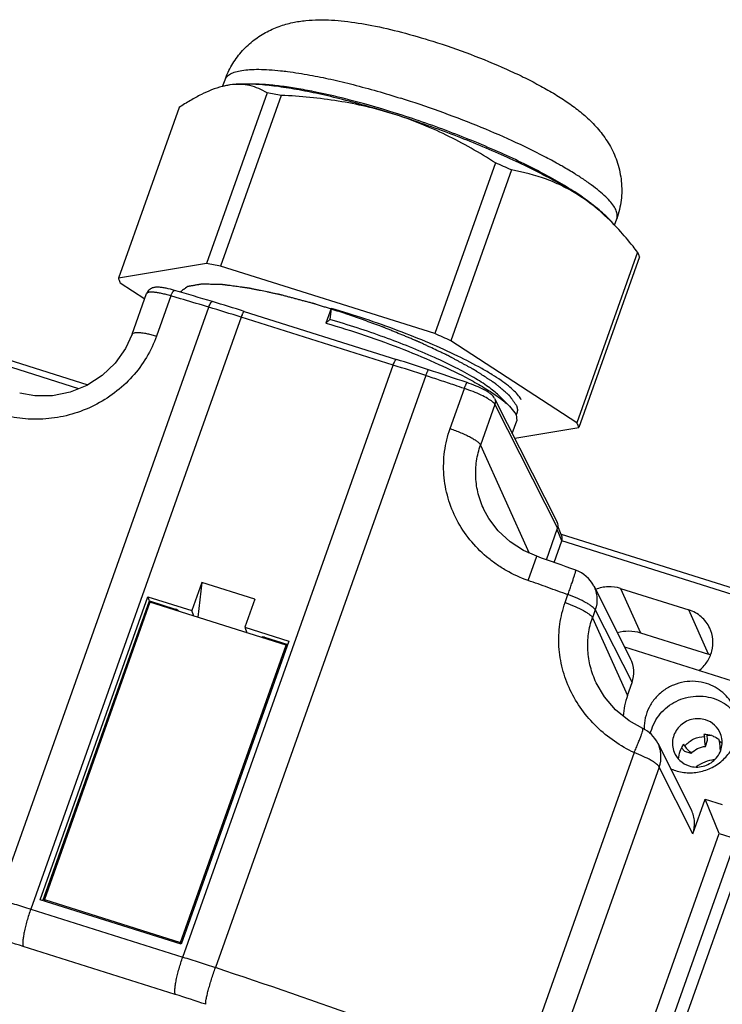
# Model space of a CAD drawing. Units: millimetres. Extents: x 2612 to 3674, y 1635 to 3023.
# Drawn here: x 3177 to 3221, y 2813 to 2874 of the extents above; entities that cross this region are included whole.
import ezdxf

# ---------------------------------------------------------------- set-up
doc = ezdxf.new("R2010")
doc.units = ezdxf.units.MM

msp = doc.modelspace()

# ---------------------------------------------------------------- linework, layer by layer
for p, q in [((3190.026, 2869.7971), (3190.1777, 2870.224)), ((3190.4701, 2869.8995), (3190.3867, 2869.8867)), ((3190.4715, 2869.8999), (3190.4567, 2869.8977)), ((3190.4804, 2869.9012), (3190.4701, 2869.8997)), ((3192.7853, 2869.4091), (3189.019, 2858.8056)), ((3193.6711, 2869.2539), (3189.9049, 2858.6504)), ((3187.3257, 2868.4994), (3183.5594, 2857.8959)), ((3200.7277, 2868.0635), (3200.6452, 2868.0896)), ((3200.7591, 2868.1513), (3200.6697, 2868.1795)), ((3206.9568, 2865.0603), (3203.1905, 2854.4568)), ((3207.9545, 2864.621), (3204.1882, 2854.0175)), ((3214.0572, 2861.5224), (3214.1956, 2861.3719)), ((3214.3522, 2861.2017), (3214.4896, 2861.5886)), ((3215.7806, 2859.5177), (3212.0143, 2848.9142)), ((3189.019, 2858.8056), (3183.5594, 2857.8959)), ((3215.8924, 2859.2335), (3212.1262, 2848.63)), ((3203.1905, 2854.4568), (3189.9049, 2858.6504)), ((3183.6713, 2857.6117), (3185.1972, 2856.6167)), ((3184.4205, 2854.4301), (3185.3135, 2856.9443)), ((3186.8169, 2856.8013), (3185.9309, 2854.307)), ((3187.4178, 2856.6225), (3186.8162, 2856.7994)), ((3187.599, 2856.5692), (3187.4178, 2856.6225)), ((3176.1101, 2819.3391), (3189.1674, 2856.1004)), ((3191.3758, 2855.8363), (3191.3757, 2855.8363)), ((3191.3758, 2855.8363), (3200.813, 2852.8574)), ((3196.7551, 2856.0245), (3196.4309, 2855.1117)), ((3196.7551, 2856.0245), (3196.6834, 2855.3309)), ((3191.1769, 2855.4823), (3178.1199, 2818.7219)), ((3200.6142, 2852.5034), (3191.1769, 2855.4823)), ((3196.6834, 2855.3309), (3196.4309, 2855.1117)), ((3212.0143, 2848.9142), (3204.1882, 2854.0175)), ((3176.6933, 2852.8518), (3181.6705, 2851.2808)), ((3200.8129, 2852.8575), (3200.813, 2852.8574)), ((3181.1153, 2851.0393), (3176.4945, 2852.4978)), ((3187.5572, 2815.743), (3200.6142, 2852.5034)), ((3202.6388, 2851.8482), (3189.5815, 2815.0869)), ((3204.1476, 2848.5569), (3205.0336, 2851.0512)), ((3206.9056, 2850.4307), (3210.7964, 2842.7444)), ((3207.8315, 2849.9557), (3207.1452, 2850.6289)), ((3206.9284, 2850.0588), (3206.0341, 2847.5408)), ((3206.9284, 2850.0588), (3210.8188, 2842.3732)), ((3207.8316, 2849.9559), (3208.2395, 2849.4303)), ((3208.0044, 2848.26), (3208.2844, 2849.0485)), ((3208.2395, 2849.4303), (3208.2844, 2849.0485)), ((3208.1523, 2847.9678), (3212.1262, 2848.63)), ((3206.0341, 2847.5408), (3209.0601, 2840.8293)), ((3206.2445, 2843.5298), (3206.2409, 2843.5376)), ((3210.1234, 2840.4154), (3210.8188, 2842.3732)), ((3211.0721, 2841.5835), (3210.7915, 2842.2964)), ((3211.0791, 2841.8853), (3210.8369, 2842.5008)), ((3210.5976, 2840.2477), (3211.0721, 2841.5835)), ((3211.0285, 2842.014), (3223.2936, 2838.1426)), ((3223.0948, 2837.7886), (3211.0721, 2841.5835)), ((3208.9888, 2839.1234), (3209.5176, 2840.6291)), ((3188.7446, 2839.0098), (3188.1218, 2837.2563)), ((3188.7446, 2839.0098), (3188.4867, 2836.8415)), ((3192.0339, 2837.9715), (3188.7446, 2839.0098)), ((3213.0597, 2838.7872), (3215.3483, 2834.2661)), ((3214.7275, 2838.6336), (3215.956, 2835.88)), ((3214.7275, 2838.6336), (3218.9566, 2837.2987)), ((3178.7094, 2819.2899), (3185.3964, 2838.1166)), ((3185.4874, 2837.8549), (3185.3964, 2838.1166)), ((3185.3964, 2838.1166), (3188.1218, 2837.2563)), ((3192.0339, 2837.9715), (3191.4111, 2836.2181)), ((3211.2877, 2837.7632), (3211.4596, 2838.2473)), ((3178.8747, 2819.2377), (3185.4874, 2837.8549)), ((3185.5218, 2837.7774), (3178.9658, 2819.3199)), ((3185.4874, 2837.8549), (3187.085, 2837.3506)), ((3193.9799, 2835.1076), (3185.5218, 2837.7774)), ((3187.0637, 2837.2907), (3187.085, 2837.3506)), ((3213.1512, 2837.2993), (3212.9793, 2836.8152)), ((3213.1512, 2837.2993), (3215.4381, 2832.7816)), ((3220.185, 2834.5451), (3218.9566, 2837.2987)), ((3187.2912, 2837.2389), (3187.2848, 2837.2209)), ((3187.2912, 2837.2389), (3187.299, 2837.2164)), ((3188.2388, 2836.9198), (3188.1218, 2837.2563)), ((3212.9793, 2836.8152), (3215.1559, 2831.9873)), ((3191.4111, 2836.2181), (3191.528, 2835.8816)), ((3191.4111, 2836.2181), (3194.1365, 2835.3578)), ((3192.4597, 2835.6156), (3192.4507, 2835.5903)), ((3192.6298, 2835.6004), (3192.6085, 2835.5405)), ((3192.6298, 2835.6004), (3194.0696, 2835.1459)), ((3215.956, 2835.88), (3220.185, 2834.5451)), ((3187.4239, 2816.6501), (3193.9799, 2835.1076)), ((3194.1365, 2835.3578), (3187.4494, 2816.5312)), ((3194.0155, 2835.0172), (3193.9799, 2835.1076)), ((3221.667, 2832.8678), (3214.9891, 2834.9757)), ((3213.2133, 2832.7712), (3213.2104, 2832.7773)), ((3215.1559, 2831.9873), (3215.4381, 2832.7815)), ((3219.883, 2829.562), (3219.9314, 2829.4392)), ((3220.128, 2829.2164), (3220.0954, 2829.5495)), ((3217.0351, 2829.0219), (3219.1217, 2824.8677)), ((3218.7054, 2828.8336), (3218.6571, 2828.9563)), ((3219.9888, 2828.8243), (3220.128, 2829.2164)), ((3220.8712, 2829.1426), (3220.8228, 2829.2654)), ((3215.566, 2828.4383), (3208.4181, 2808.3143)), ((3218.5137, 2828.7275), (3218.7022, 2828.512)), ((3219.1015, 2828.3859), (3218.7022, 2828.512)), ((3217.1237, 2827.5398), (3209.9758, 2807.4158)), ((3213.0824, 2795.9864), (3224.3161, 2827.6134)), ((3219.2089, 2823.3888), (3217.1237, 2827.5398)), ((3219.2089, 2823.3888), (3219.9762, 2825.549)), ((3219.9762, 2825.549), (3221.0383, 2825.2138)), ((3220.8348, 2823.4142), (3219.9762, 2825.549)), ((3212.6514, 2800.3748), (3220.8348, 2823.4142)), ((3220.8348, 2823.4142), (3221.897, 2823.0789)), ((3221.897, 2823.0789), (3213.3086, 2798.8993)), ((3187.4494, 2816.5312), (3178.7094, 2819.2899)), ((3179.0157, 2819.1933), (3178.9658, 2819.3199)), ((3178.9658, 2819.3199), (3187.4239, 2816.6501)), ((3178.1199, 2818.7219), (3187.5572, 2815.743)), ((3187.4595, 2816.5597), (3187.4239, 2816.6501)), ((3187.09, 2813.4196), (3177.6528, 2816.3985))]:
    msp.add_line(p, q)
for points in [[(3184.4205, 2854.4301), (3184.0121, 2853.5407), (3183.3683, 2852.6316), (3182.5568, 2851.8554), (3181.6108, 2851.2421), (3180.5692, 2850.8157), (3179.4752, 2850.5934), (3178.3748, 2850.5845), (3177.4367, 2850.7553)], [(3209.5176, 2840.6292), (3208.7082, 2840.9832), (3207.8646, 2841.5265), (3207.1347, 2842.2009), (3206.5411, 2842.986), (3206.241, 2843.5374)], [(3216.0981, 2829.9347), (3215.2579, 2830.4113), (3214.4197, 2831.0918), (3213.7278, 2831.8955), (3213.2104, 2832.7772)]]:
    msp.add_lwpolyline(points)
for centre, radius, start, end in [((3191.1543, 2865.3523), 4.5991, 101.209382, 104.493953), ((3191.0858, 2865.695), 4.2496, 99.468829, 101.20148), ((3187.069, 2834.1731), 35.6967, 79.341767, 80.785333), ((3182.376, 2807.8887), 62.2319, 65.731093, 66.73479), ((3199.4148, 2844.4046), 23.551, 58.025038, 60.147599), ((3200.8901, 2846.7833), 20.7519, 57.72572, 58.002332), ((3201.265, 2847.3769), 20.0498, 57.431148, 57.725825), ((3201.7532, 2848.1404), 19.1437, 56.959514, 57.432526), ((3183.3028, 2823.5696), 35.6967, 79.341767, 80.785333), ((3048.5571, 2387.7518), 489.3977, 73.275213, 73.561235), ((3059.8553, 2423.7844), 451.244, 73.347287, 73.555154), ((3146.1164, 2712.4623), 150.3479, 72.480486, 73.270984), ((3149.1214, 2722.2585), 139.7045, 72.480367, 73.342645), ((3178.6097, 2797.2852), 62.2319, 65.731093, 66.73479), ((3153.9392, 2704.3827), 155.6981, 71.706421, 72.478968), ((3157.0583, 2714.5408), 144.6752, 71.635938, 72.478702), ((3035.6476, 2346.5494), 532.5769, 71.436605, 71.70703), ((3032.9871, 2338.8885), 531.8898, 70.338483, 70.616288), ((3211.2756, 2837.8843), 1.9995, 26.8437, 70.343704), ((3219.458, 2832.242), 2.4151, 69.759215, 72.480361), ((3219.801, 2830.3332), 4.9307, 160.39984, 175.736054), ((3215.2481, 2828.1248), 1.9996, 26.773484, 64.830033), ((3218.9322, 2829.9541), 2.7499, 180.593164, 181.276345), ((3219.9103, 2827.995), 1.5672, 72.554576, 90.994606), ((3073.4005, 2815.4478), 147.1974, 5.213916, 5.454293), ((3220.3198, 2826.9453), 2.5556, 89.241628, 94.990564), ((3219.9277, 2827.8696), 1.5567, 139.786202, 141.738393), ((3293.8128, 2894.8859), 100.0201, 221.329626, 221.672006), ((3086.7255, 2816.3061), 134.7584, 5.224724, 5.466013), ((3219.993, 2827.9529), 1.4787, 46.113505, 53.566566), ((3220.9044, 2825.4368), 2.5909, 98.310062, 125.036902), ((3219.0085, 2830.0763), 2.8903, 245.429468, 252.477558), ((3143.0028, 2706.6587), 115.0802, 72.476661, 73.453702), ((3050.087, 2397.4462), 440.3196, 68.925458, 71.530383), ((3151.1408, 2699.5376), 119.4214, 71.52771, 72.480605)]:
    msp.add_arc(centre, radius, start, end)
for centre, major_axis, ratio, start_param, end_param in [((3210.3488, 2842.5214), (0.4653, 0.1835), 0.9642585, 5.5842012, 6.3727209), ((3187.1032, 2837.2983), (0.1883, -0.0675), 0.2189519, 0.1748295, 1.7456258), ((3192.648, 2835.5481), (0.1883, -0.0675), 0.2189519, 1.7456258, 3.1377375), ((3213.558, 2833.3744), (1.8611, 0.734), 0.9642585, -0.6989967, 0.0895809)]:
    msp.add_ellipse(centre, major_axis=major_axis, ratio=ratio, start_param=start_param, end_param=end_param)
for points, knots in [([(3190.1777, 2870.224), (3190.2893, 2870.5384), (3190.5716, 2871.1457), (3191.1544, 2871.9561), (3191.8651, 2872.6386), (3192.6659, 2873.1712), (3193.5103, 2873.551), (3194.3579, 2873.7902), (3195.1857, 2873.9167), (3196.2617, 2873.9718), (3197.6365, 2873.8833), (3199.3524, 2873.6052), (3201.1815, 2873.1801), (3202.4332, 2872.8171), (3203.0751, 2872.6145)], [0, 0, 0, 0, 0.0685331, 0.136611, 0.2039673, 0.2698255, 0.3332096, 0.3933986, 0.4501925, 0.5048957, 0.6144464, 0.7324056, 0.8616996, 1, 1, 1, 1]), ([(3203.0751, 2872.6145), (3203.8601, 2872.3667), (3205.3995, 2871.8318), (3207.2617, 2871.0674), (3208.6687, 2870.4092), (3209.6413, 2869.9113), (3210.5431, 2869.4008), (3211.3764, 2868.872), (3212.1492, 2868.3081), (3212.8726, 2867.6791), (3213.5441, 2866.9444), (3214.1307, 2866.0684), (3214.5746, 2865.0475), (3214.8123, 2863.9155), (3214.8029, 2862.7347), (3214.6218, 2861.9609), (3214.4896, 2861.5886)], [0, 0, 0, 0, 0.1395566, 0.276144, 0.3410791, 0.4028812, 0.461337, 0.5167136, 0.570118, 0.6233949, 0.6789918, 0.7383812, 0.8013184, 0.8665758, 0.9330226, 1, 1, 1, 1]), ([(3190.1777, 2870.224), (3190.2039, 2870.2976), (3190.2988, 2870.4441), (3190.5306, 2870.6084), (3190.847, 2870.7321), (3191.2478, 2870.8185), (3191.7321, 2870.8679), (3192.2972, 2870.8797), (3192.9393, 2870.854), (3193.3916, 2870.8138), (3193.6297, 2870.7881)], [0, 0, 0, 0, 0.06405, 0.1383207, 0.2294809, 0.340762, 0.4734779, 0.6279455, 0.8037115, 1, 1, 1, 1]), ([(3193.6297, 2870.7881), (3193.7716, 2870.7728), (3194.3787, 2870.7002), (3194.9826, 2870.6027), (3195.4434, 2870.5181)], [0, 0, 0, 0, 0.233476, 1, 1, 1, 1]), ([(3195.4434, 2870.5181), (3195.8792, 2870.438), (3196.78, 2870.2532), (3198.6691, 2869.7988), (3200.1109, 2869.3823), (3201.0869, 2869.0742)], [0, 0, 0, 0, 0.2280558, 0.4732056, 1, 1, 1, 1]), ([(3190.0033, 2869.805), (3189.5558, 2869.6897), (3188.8824, 2869.4137), (3188.0085, 2868.9355), (3187.5556, 2868.651), (3187.3257, 2868.4994)], [0, 0, 0, 0, 0.4636873, 0.7236154, 1, 1, 1, 1]), ([(3200.6452, 2868.0896), (3199.5982, 2868.42), (3198.0532, 2868.8651), (3196.0313, 2869.3459), (3194.6516, 2869.6227), (3193.3926, 2869.8212), (3192.2745, 2869.9383), (3191.3156, 2869.9727), (3190.732, 2869.9377), (3190.4726, 2869.9001)], [0, 0, 0, 0, 0.3169878, 0.463877, 0.5999457, 0.7231654, 0.8317372, 0.9243244, 1, 1, 1, 1]), ([(3192.7853, 2869.4091), (3192.6206, 2869.511), (3192.2763, 2869.693), (3191.7148, 2869.8782), (3191.108, 2869.957), (3190.692, 2869.9314), (3190.4804, 2869.9012)], [0, 0, 0, 0, 0.2414878, 0.483566, 0.7334733, 1, 1, 1, 1]), ([(3200.6697, 2868.1795), (3199.8172, 2868.4471), (3198.1721, 2868.9245), (3196.1447, 2869.4052), (3194.6429, 2869.6849), (3193.6414, 2869.833), (3192.7378, 2869.925), (3192.1685, 2869.9503), (3191.9026, 2869.9512)], [0, 0, 0, 0, 0.2988123, 0.5726182, 0.6963746, 0.8095854, 0.9110949, 1, 1, 1, 1]), ([(3200.6452, 2868.0896), (3200.0837, 2868.2668), (3198.9451, 2868.5784), (3196.6248, 2869.0325), (3194.8535, 2869.1987), (3193.6711, 2869.2539)], [0, 0, 0, 0, 0.249207, 0.4990387, 1, 1, 1, 1]), ([(3209.9899, 2865.4586), (3209.3364, 2865.7995), (3207.953, 2866.4698), (3205.7747, 2867.4055), (3203.4672, 2868.2872), (3201.8846, 2868.8224), (3201.0869, 2869.0742)], [0, 0, 0, 0, 0.2298419, 0.479168, 0.7391232, 1, 1, 1, 1]), ([(3206.9568, 2865.0603), (3205.9742, 2865.6895), (3204.4493, 2866.564), (3202.3105, 2867.5165), (3201.2052, 2867.9128), (3200.6452, 2868.0896)], [0, 0, 0, 0, 0.4987054, 0.7490184, 1, 1, 1, 1]), ([(3212.1988, 2863.0018), (3211.8554, 2863.2257), (3211.1131, 2863.677), (3209.9131, 2864.3337), (3208.579, 2864.9991), (3206.6121, 2865.9008), (3203.9956, 2866.9625), (3201.8316, 2867.7133), (3200.7277, 2868.0635)], [0, 0, 0, 0, 0.0978353, 0.207232, 0.326416, 0.4535841, 0.7235896, 1, 1, 1, 1]), ([(3212.2507, 2863.0059), (3211.9239, 2863.2315), (3211.2075, 2863.6872), (3210.0348, 2864.3498), (3208.7114, 2865.0255), (3206.7337, 2865.9476), (3204.0826, 2867.0328), (3201.8834, 2867.7964), (3200.7591, 2868.1513)], [0, 0, 0, 0, 0.0943425, 0.2015607, 0.3198837, 0.4472571, 0.719891, 1, 1, 1, 1]), ([(3211.1377, 2864.8306), (3211.0466, 2864.883), (3210.6674, 2865.0984), (3210.2834, 2865.3054), (3209.9899, 2865.4586)], [0, 0, 0, 0, 0.2409858, 1, 1, 1, 1]), ([(3212.1988, 2863.0018), (3211.8726, 2863.2145), (3211.2025, 2863.6004), (3209.8025, 2864.2076), (3208.6955, 2864.4912), (3207.9545, 2864.621)], [0, 0, 0, 0, 0.2555948, 0.5062225, 1, 1, 1, 1]), ([(3214.4895, 2861.5886), (3214.5024, 2861.6247), (3214.5205, 2861.7014), (3214.5239, 2861.8707), (3214.4593, 2862.1068), (3214.2939, 2862.4003), (3214.0401, 2862.7184), (3213.699, 2863.06), (3213.2723, 2863.4235), (3212.7627, 2863.8061), (3212.39, 2864.0587), (3212.1909, 2864.1882)], [0, 0, 0, 0, 0.0315883, 0.064553, 0.1389533, 0.2301047, 0.3413416, 0.4739876, 0.6282694, 0.8038906, 1, 1, 1, 1]), ([(3214.0574, 2861.5222), (3213.9476, 2861.6415), (3213.6975, 2861.8857), (3213.0897, 2862.3964), (3212.5711, 2862.7589), (3212.1988, 2863.0018)], [0, 0, 0, 0, 0.2043645, 0.4397919, 1, 1, 1, 1]), ([(3214.6163, 2860.9145), (3214.2483, 2861.315), (3213.4876, 2862.0663), (3212.6367, 2862.7162), (3212.1988, 2863.0018)], [0, 0, 0, 0, 0.5099027, 1, 1, 1, 1]), ([(3213.2302, 2862.2543), (3213.0845, 2862.3817), (3212.7642, 2862.6408), (3212.4302, 2862.8819), (3212.2507, 2863.0059)], [0, 0, 0, 0, 0.4700819, 1, 1, 1, 1]), ([(3215.7806, 2859.5177), (3215.6874, 2859.6398), (3215.315, 2860.1181), (3214.9226, 2860.5812), (3214.6163, 2860.9145)], [0, 0, 0, 0, 0.2533638, 1, 1, 1, 1]), ([(3215.8924, 2859.2335), (3215.8865, 2859.2566), (3215.8576, 2859.3543), (3215.8164, 2859.4483), (3215.7806, 2859.5177)], [0, 0, 0, 0, 0.2337631, 1, 1, 1, 1]), ([(3183.5594, 2857.8959), (3183.5654, 2857.8728), (3183.5943, 2857.775), (3183.6355, 2857.6811), (3183.6713, 2857.6117)], [0, 0, 0, 0, 0.2337631, 1, 1, 1, 1]), ([(3208.2862, 2849.9665), (3208.2533, 2850.0131), (3208.1875, 2850.1064), (3208.1051, 2850.2229), (3208.0393, 2850.3162), (3207.9981, 2850.3745), (3207.9652, 2850.4211), (3207.9405, 2850.4561), (3207.9158, 2850.491), (3207.8953, 2850.5202), (3207.8788, 2850.5435), (3207.8665, 2850.561), (3207.8562, 2850.5755), (3207.848, 2850.5872), (3207.8427, 2850.5945), (3207.8388, 2850.6003), (3207.8362, 2850.6036), (3207.835, 2850.6057), (3207.8329, 2850.6075), (3207.8294, 2850.6105), (3207.8223, 2850.6165), (3207.8122, 2850.6251), (3207.796, 2850.6389), (3207.7757, 2850.6561), (3207.7433, 2850.6836), (3207.7029, 2850.7181), (3207.6381, 2850.7732), (3207.5571, 2850.842), (3207.46, 2850.9247), (3207.3629, 2851.0073), (3207.2657, 2851.0899), (3207.1847, 2851.1588), (3207.12, 2851.2139), (3207.0714, 2851.2552), (3207.0309, 2851.2896), (3207.0026, 2851.3137), (3206.9864, 2851.3275), (3206.9743, 2851.3378), (3206.9641, 2851.3465), (3206.9561, 2851.3533), (3206.9508, 2851.3577), (3206.9472, 2851.361), (3206.9412, 2851.3649), (3206.9311, 2851.3715), (3206.9105, 2851.3849), (3206.8812, 2851.404), (3206.846, 2851.427), (3206.8109, 2851.4499), (3206.764, 2851.4805), (3206.6819, 2851.534), (3206.5647, 2851.6104), (3206.3771, 2851.7327), (3206.1896, 2851.855), (3206.0255, 2851.962), (3205.9317, 2852.0232), (3205.8614, 2852.0691), (3205.8028, 2852.1073), (3205.7559, 2852.1379), (3205.7207, 2852.1608), (3205.6943, 2852.178), (3205.6768, 2852.1894), (3205.6679, 2852.1952), (3205.6594, 2852.2009), (3205.6437, 2852.2091), (3205.6256, 2852.2191), (3205.5957, 2852.2353), (3205.5587, 2852.2554), (3205.5142, 2852.2796), (3205.4548, 2852.3119), (3205.3806, 2852.3522), (3205.2916, 2852.4006), (3205.1729, 2852.4652), (3205.0246, 2852.5458), (3204.8465, 2852.6426), (3204.6685, 2852.7395), (3204.5201, 2852.8201), (3204.4015, 2852.8847), (3204.3124, 2852.9331), (3204.2383, 2852.9734), (3204.1789, 2853.0057), (3204.1344, 2853.0299), (3204.0973, 2853.05), (3204.0677, 2853.0662), (3204.0489, 2853.0763), (3204.0347, 2853.0843), (3204.0171, 2853.0925), (3203.987, 2853.1067), (3203.9437, 2853.127), (3203.8918, 2853.1515), (3203.8226, 2853.184), (3203.7361, 2853.2247), (3203.6322, 2853.2735), (3203.4938, 2853.3386), (3203.2516, 2853.4526), (3202.9748, 2853.5828), (3202.6979, 2853.713), (3202.5249, 2853.7944), (3202.3865, 2853.8595), (3202.3, 2853.9002), (3202.2308, 2853.9327), (3202.1786, 2853.9571), (3202.1363, 2853.9776), (3202.0976, 2853.9932), (3202.0598, 2854.0089), (3202.0122, 2854.0285), (3201.9361, 2854.06), (3201.8411, 2854.0992), (3201.727, 2854.1463), (3201.5749, 2854.2092), (3201.3848, 2854.2877), (3201.0806, 2854.4133), (3200.7764, 2854.539), (3200.4722, 2854.6647), (3200.2821, 2854.7432), (3200.1491, 2854.7982), (3200.0824, 2854.8256), (3200.0446, 2854.8414), (3200.0043, 2854.8555), (3199.9548, 2854.8738), (3199.8752, 2854.9026), (3199.7758, 2854.9388), (3199.6564, 2854.9821), (3199.4973, 2855.0399), (3199.2188, 2855.1411), (3198.9006, 2855.2567), (3198.5824, 2855.3723), (3198.3835, 2855.4445), (3198.2243, 2855.5023), (3198.105, 2855.5457), (3198.0055, 2855.5817), (3197.9359, 2855.6071), (3197.8961, 2855.6214), (3197.8664, 2855.6327), (3197.8359, 2855.6418), (3197.7955, 2855.6547), (3197.7247, 2855.677), (3197.6236, 2855.7089), (3197.5022, 2855.7471), (3197.3404, 2855.7981), (3197.1382, 2855.8619), (3196.8954, 2855.9384), (3196.6527, 2856.0149), (3196.41, 2856.0915), (3196.2077, 2856.1552), (3196.0459, 2856.2062), (3195.9246, 2856.2445), (3195.8234, 2856.2764), (3195.7426, 2856.3019), (3195.697, 2856.3163), (3195.6667, 2856.3257), (3195.6463, 2856.3324), (3195.6228, 2856.3383), (3195.5942, 2856.346), (3195.5372, 2856.3611), (3195.4135, 2856.3939), (3195.2234, 2856.4443), (3194.9951, 2856.5048), (3194.7669, 2856.5652), (3194.5387, 2856.6257), (3194.3105, 2856.6862), (3194.1203, 2856.7366), (3193.9682, 2856.7769), (3193.8541, 2856.8072), (3193.759, 2856.8324), (3193.6829, 2856.8525), (3193.6354, 2856.8652), (3193.6021, 2856.874), (3193.5831, 2856.879), (3193.5713, 2856.8821), (3193.5615, 2856.8848), (3193.553, 2856.8865), (3193.5378, 2856.8897), (3193.5075, 2856.896), (3193.4642, 2856.905), (3193.395, 2856.9194), (3193.3084, 2856.9374), (3193.1699, 2856.9662), (3192.9968, 2857.0021), (3192.7198, 2857.0597), (3192.4428, 2857.1173), (3192.2004, 2857.1676), (3192.0619, 2857.1964), (3191.9581, 2857.218), (3191.8715, 2857.236), (3191.8023, 2857.2504), (3191.7503, 2857.2612), (3191.7114, 2857.2693), (3191.6854, 2857.2747), (3191.6725, 2857.2773), (3191.6593, 2857.2802), (3191.6451, 2857.2817), (3191.6262, 2857.2844), (3191.5966, 2857.2883), (3191.5595, 2857.2934), (3191.5149, 2857.2994), (3191.4555, 2857.3074), (3191.3813, 2857.3173), (3191.2922, 2857.3293), (3191.1734, 2857.3453), (3191.0249, 2857.3653), (3190.8467, 2857.3893), (3190.6685, 2857.4132), (3190.52, 2857.4332), (3190.4012, 2857.4492), (3190.3121, 2857.4612), (3190.2379, 2857.4712), (3190.1785, 2857.4792), (3190.1339, 2857.4851), (3190.0968, 2857.4901), (3190.0708, 2857.4936), (3190.056, 2857.4956), (3190.0467, 2857.4969), (3190.0393, 2857.4979), (3190.0316, 2857.499), (3190.0247, 2857.499), (3190.0157, 2857.4993), (3189.9982, 2857.4997), (3189.9717, 2857.5004), (3189.9365, 2857.5014), (3189.8896, 2857.5026), (3189.8309, 2857.5042), (3189.7604, 2857.506), (3189.6665, 2857.5085), (3189.5022, 2857.5128), (3189.3144, 2857.5178), (3189.1266, 2857.5228), (3189.0092, 2857.5259), (3188.927, 2857.5281), (3188.8801, 2857.5293), (3188.8449, 2857.5302), (3188.8096, 2857.5312), (3188.7803, 2857.5319), (3188.7597, 2857.5325), (3188.7496, 2857.5327), (3188.7435, 2857.533), (3188.7399, 2857.532), (3188.7346, 2857.5313), (3188.7266, 2857.5298), (3188.7164, 2857.5281), (3188.7043, 2857.526), (3188.688, 2857.5232), (3188.6596, 2857.5184), (3188.6191, 2857.5114), (3188.5704, 2857.5031), (3188.5217, 2857.4947), (3188.473, 2857.4864), (3188.4081, 2857.4753), (3188.327, 2857.4614), (3188.2296, 2857.4447), (3188.1323, 2857.428), (3188.0511, 2857.4141), (3187.9862, 2857.403), (3187.9456, 2857.396), (3187.9132, 2857.3904), (3187.8929, 2857.387), (3187.8767, 2857.3842), (3187.8665, 2857.3824), (3187.8594, 2857.3812), (3187.8559, 2857.3806), (3187.8538, 2857.3803), (3187.8526, 2857.379), (3187.85, 2857.3774), (3187.8459, 2857.3742), (3187.8407, 2857.3704), (3187.8324, 2857.3642), (3187.822, 2857.3565), (3187.8095, 2857.3473), (3187.7928, 2857.3349), (3187.772, 2857.3195), (3187.747, 2857.301), (3187.7221, 2857.2825), (3187.6888, 2857.2579), (3187.6471, 2857.2271), (3187.5805, 2857.1777), (3187.4973, 2857.1161), (3187.4307, 2857.0668), (3187.3974, 2857.0421)], [0, 0, 0, 0, 0.015625, 0.03125, 0.0390625, 0.046875, 0.0507812, 0.0546875, 0.0585938, 0.0625, 0.0644531, 0.0664062, 0.0683594, 0.0693359, 0.0703125, 0.0708008, 0.0712891, 0.0714111, 0.0715332, 0.0717773, 0.0722656, 0.0732422, 0.0742188, 0.0761719, 0.078125, 0.0820312, 0.0859375, 0.09375, 0.1015625, 0.109375, 0.1171875, 0.125, 0.1289062, 0.1328125, 0.1367188, 0.1386719, 0.1396484, 0.140625, 0.1416016, 0.1420898, 0.1425781, 0.1428223, 0.1430664, 0.1435547, 0.1445312, 0.1464844, 0.1484375, 0.1503906, 0.1523438, 0.15625, 0.1640625, 0.171875, 0.1875, 0.1953125, 0.1992188, 0.203125, 0.2070312, 0.2089844, 0.2109375, 0.2128906, 0.2133789, 0.2138672, 0.2143555, 0.2148438, 0.2158203, 0.2167969, 0.21875, 0.2207031, 0.2226562, 0.2265625, 0.2304688, 0.234375, 0.2421875, 0.25, 0.2578125, 0.265625, 0.2695312, 0.2734375, 0.2773438, 0.2792969, 0.28125, 0.2832031, 0.2841797, 0.2851562, 0.2856445, 0.2861328, 0.2871094, 0.2890625, 0.2910156, 0.2929688, 0.296875, 0.3007812, 0.3046875, 0.3125, 0.328125, 0.3359375, 0.34375, 0.3476562, 0.3515625, 0.3535156, 0.3554688, 0.3574219, 0.3583984, 0.359375, 0.3613281, 0.3632812, 0.3671875, 0.3710938, 0.375, 0.3828125, 0.390625, 0.40625, 0.4140625, 0.421875, 0.4257812, 0.4277344, 0.4287109, 0.4296875, 0.4316406, 0.4335938, 0.4375, 0.4414062, 0.4453125, 0.453125, 0.46875, 0.4765625, 0.484375, 0.4882812, 0.4921875, 0.4960938, 0.4980469, 0.4990234, 0.5, 0.5009766, 0.5019531, 0.5039062, 0.5078125, 0.5117188, 0.515625, 0.5234375, 0.53125, 0.5390625, 0.546875, 0.5546875, 0.5585938, 0.5625, 0.5664062, 0.5683594, 0.5703125, 0.5708008, 0.5712891, 0.5722656, 0.5732422, 0.5742188, 0.578125, 0.5859375, 0.59375, 0.6015625, 0.609375, 0.6171875, 0.625, 0.6289062, 0.6328125, 0.6367188, 0.6386719, 0.640625, 0.6416016, 0.6420898, 0.6425781, 0.6428223, 0.6430664, 0.6435547, 0.6445312, 0.6464844, 0.6484375, 0.6523438, 0.65625, 0.6640625, 0.671875, 0.6875, 0.6953125, 0.6992188, 0.703125, 0.7070312, 0.7089844, 0.7109375, 0.7128906, 0.7133789, 0.7138672, 0.7143555, 0.7148438, 0.7158203, 0.7167969, 0.71875, 0.7207031, 0.7226562, 0.7265625, 0.7304688, 0.734375, 0.7421875, 0.75, 0.7578125, 0.765625, 0.7695312, 0.7734375, 0.7773438, 0.7792969, 0.78125, 0.7832031, 0.7841797, 0.784668, 0.7851562, 0.7854004, 0.7856445, 0.7861328, 0.7866211, 0.7871094, 0.7890625, 0.7910156, 0.7929688, 0.796875, 0.8007812, 0.8046875, 0.8125, 0.828125, 0.8359375, 0.84375, 0.8476562, 0.8496094, 0.8515625, 0.8535156, 0.8554688, 0.8564453, 0.8569336, 0.8571777, 0.8574219, 0.8579102, 0.8583984, 0.859375, 0.8603516, 0.8613281, 0.8632812, 0.8671875, 0.8710938, 0.875, 0.8789062, 0.8828125, 0.890625, 0.8984375, 0.90625, 0.9140625, 0.9179688, 0.921875, 0.9238281, 0.9257812, 0.9267578, 0.9277344, 0.9282227, 0.9284668, 0.9285889, 0.9287109, 0.9291992, 0.9296875, 0.9306641, 0.9316406, 0.9335938, 0.9355469, 0.9375, 0.9414062, 0.9453125, 0.9492188, 0.953125, 0.9609375, 0.96875, 0.984375, 1, 1, 1, 1]), ([(3187.0519, 2857.1442), (3186.8754, 2857.1963), (3186.6195, 2857.2628), (3186.2891, 2857.3209), (3186.0731, 2857.3431), (3185.8663, 2857.3423), (3185.6524, 2857.3), (3185.4413, 2857.1757), (3185.3429, 2857.0277), (3185.3135, 2856.9439)], [0, 0, 0, 0, 0.287695, 0.4126295, 0.5240292, 0.6267832, 0.7349105, 0.8612083, 1, 1, 1, 1]), ([(3186.8169, 2856.8013), (3186.7193, 2856.83), (3186.5298, 2856.8825), (3186.2556, 2856.9479), (3186.0062, 2856.9961), (3185.7881, 2857.026), (3185.6069, 2857.037), (3185.4807, 2857.0307), (3185.4027, 2857.0131), (3185.3606, 2856.9961), (3185.3297, 2856.9739), (3185.3171, 2856.9542), (3185.3136, 2856.9443)], [0, 0, 0, 0, 0.1961186, 0.3788012, 0.5431926, 0.6855341, 0.8027205, 0.8928258, 0.9277391, 0.9563746, 0.9797754, 1, 1, 1, 1]), ([(3186.8169, 2856.8013), (3186.8346, 2856.8508), (3186.8631, 2856.9213), (3186.9071, 2857.0069), (3186.9385, 2857.0586), (3186.9696, 2857.0994), (3187.0022, 2857.1329), (3187.0352, 2857.1491), (3187.0519, 2857.1442)], [0, 0, 0, 0, 0.3651472, 0.5262295, 0.6671611, 0.7851653, 0.8788373, 1, 1, 1, 1]), ([(3189.1674, 2856.1004), (3189.1851, 2856.1501), (3189.2211, 2856.2395), (3189.2729, 2856.34), (3189.3164, 2856.4005), (3189.3465, 2856.4338), (3189.3777, 2856.4517), (3189.3934, 2856.447)], [0, 0, 0, 0, 0.3695128, 0.6740116, 0.7922415, 0.8850683, 1, 1, 1, 1]), ([(3191.3757, 2855.8362), (3191.3705, 2855.8378), (3191.3556, 2855.8335), (3191.3368, 2855.8148), (3191.3139, 2855.7848), (3191.2888, 2855.7428), (3191.2615, 2855.6898), (3191.2219, 2855.6026), (3191.1946, 2855.5319), (3191.1769, 2855.4823)], [0, 0, 0, 0, 0.038793, 0.1006295, 0.1909698, 0.3094472, 0.4536421, 0.6201471, 1, 1, 1, 1]), ([(3208.5637, 2850.3431), (3208.5195, 2850.4363), (3208.3863, 2850.6323), (3208.1138, 2850.9199), (3207.7459, 2851.2338), (3207.2855, 2851.5706), (3206.7361, 2851.9272), (3205.8501, 2852.4482), (3204.5589, 2853.1137), (3202.8218, 2853.8975), (3200.8972, 2854.6658), (3198.8582, 2855.3876), (3197.46, 2855.8213), (3196.7551, 2856.0245)], [0, 0, 0, 0, 0.023339, 0.0530917, 0.0895277, 0.1326088, 0.1821132, 0.2376857, 0.3651486, 0.5106108, 0.6688243, 0.8339757, 1, 1, 1, 1]), ([(3196.4309, 2855.1117), (3197.2543, 2854.875), (3198.8787, 2854.3639), (3201.2224, 2853.5094), (3203.3771, 2852.6059), (3204.719, 2851.9549), (3205.3349, 2851.6252)], [0, 0, 0, 0, 0.2683876, 0.5331872, 0.7811712, 1, 1, 1, 1]), ([(3207.1456, 2850.629), (3207.056, 2850.7165), (3206.8512, 2850.8961), (3206.3523, 2851.2748), (3205.5665, 2851.773), (3204.4458, 2852.3794), (3202.608, 2853.2554), (3200.5641, 2854.0749), (3198.3875, 2854.8215), (3197.2539, 2855.1691), (3196.6837, 2855.3317)], [0, 0, 0, 0, 0.0325788, 0.0706953, 0.1627545, 0.2740784, 0.4018217, 0.6918441, 0.8458642, 1, 1, 1, 1]), ([(3184.4207, 2854.4305), (3184.4394, 2854.4826), (3184.5321, 2854.5143), (3184.6307, 2854.5274), (3184.74, 2854.5333), (3184.9001, 2854.5256), (3185.1192, 2854.4982), (3185.3692, 2854.4518), (3185.6438, 2854.3877), (3185.8333, 2854.3356), (3185.9309, 2854.307)], [0, 0, 0, 0, 0.1066777, 0.1488117, 0.197668, 0.3152334, 0.457646, 0.6218943, 0.8042924, 1, 1, 1, 1]), ([(3185.9309, 2854.307), (3185.7671, 2853.8459), (3185.3431, 2852.9503), (3184.4557, 2851.7554), (3183.3525, 2850.745), (3182.0811, 2849.9566), (3180.6947, 2849.4146), (3179.2482, 2849.1346), (3177.7966, 2849.1186), (3176.8503, 2849.2881), (3176.3947, 2849.4147)], [0, 0, 0, 0, 0.1250037, 0.2511455, 0.3779712, 0.5048724, 0.631157, 0.7561228, 0.8791965, 1, 1, 1, 1]), ([(3200.6142, 2852.5034), (3200.6318, 2852.553), (3200.6591, 2852.6237), (3200.6987, 2852.7109), (3200.726, 2852.7638), (3200.7511, 2852.8059), (3200.7739, 2852.8359), (3200.7928, 2852.8546), (3200.8077, 2852.859), (3200.8129, 2852.8574)], [0, 0, 0, 0, 0.3796599, 0.5460288, 0.6902033, 0.8087215, 0.8992058, 0.9611504, 1, 1, 1, 1]), ([(3202.6391, 2851.8491), (3202.6567, 2851.8987), (3202.69, 2851.9883), (3202.7335, 2852.0915), (3202.7646, 2852.155), (3202.7833, 2852.1866), (3202.7957, 2852.2049), (3202.8071, 2852.213), (3202.8106, 2852.2119)], [0, 0, 0, 0, 0.3897222, 0.7066595, 0.8261343, 0.9153198, 0.972438, 1, 1, 1, 1]), ([(3205.0329, 2851.0494), (3204.8334, 2851.1164), (3204.3351, 2851.2848), (3203.5373, 2851.5518), (3202.939, 2851.7517), (3202.6397, 2851.8507)], [0, 0, 0, 0, 0.2502008, 0.6252592, 1, 1, 1, 1]), ([(3205.0336, 2851.0512), (3205.0511, 2851.1009), (3205.0772, 2851.172), (3205.1124, 2851.2608), (3205.1354, 2851.3152), (3205.155, 2851.3583), (3205.1722, 2851.3909), (3205.1828, 2851.4082), (3205.1923, 2851.4183), (3205.1954, 2851.4172)], [0, 0, 0, 0, 0.3924626, 0.5637292, 0.7112545, 0.8310687, 0.9200245, 0.9759707, 1, 1, 1, 1]), ([(3206.9056, 2850.4306), (3206.8733, 2850.4945), (3206.79, 2850.6068), (3206.6325, 2850.7428), (3206.4542, 2850.8625), (3206.1662, 2851.0256), (3205.7456, 2851.2185), (3205.3863, 2851.3532), (3205.1954, 2851.4173)], [0, 0, 0, 0, 0.1068888, 0.2053388, 0.3099474, 0.4272268, 0.6992668, 1, 1, 1, 1]), ([(3205.3349, 2851.6252), (3205.6497, 2851.4566), (3206.2283, 2851.1311), (3206.7879, 2850.7732), (3207.0387, 2850.597)], [0, 0, 0, 0, 0.5381418, 1, 1, 1, 1]), ([(3206.7696, 2850.2305), (3206.7276, 2850.2641), (3206.6313, 2850.3326), (3206.3988, 2850.4749), (3206.0437, 2850.6559), (3205.5617, 2850.8632), (3205.2141, 2850.9905), (3205.0336, 2851.0512)], [0, 0, 0, 0, 0.0838333, 0.1836624, 0.4241135, 0.7034668, 1, 1, 1, 1]), ([(3206.9284, 2850.0588), (3206.9139, 2850.0883), (3206.8641, 2850.1505), (3206.8052, 2850.2021), (3206.7696, 2850.2305)], [0, 0, 0, 0, 0.4198631, 1, 1, 1, 1]), ([(3206.9056, 2850.4306), (3206.9341, 2850.3743), (3206.9683, 2850.2481), (3206.9496, 2850.1189), (3206.9284, 2850.0588)], [0, 0, 0, 0, 0.4974659, 1, 1, 1, 1]), ([(3207.0387, 2850.597), (3207.1895, 2850.491), (3207.4628, 2850.2881), (3207.7202, 2850.0649), (3207.8316, 2849.9559)], [0, 0, 0, 0, 0.5418996, 1, 1, 1, 1]), ([(3208.2432, 2849.4137), (3208.2491, 2849.423), (3208.261, 2849.4416), (3208.2756, 2849.465), (3208.2862, 2849.4812), (3208.2918, 2849.4907), (3208.2954, 2849.5009), (3208.3005, 2849.5133), (3208.3064, 2849.5284), (3208.3125, 2849.5434), (3208.3173, 2849.556), (3208.3216, 2849.5657), (3208.3235, 2849.5743), (3208.3251, 2849.5831), (3208.3283, 2849.6006), (3208.332, 2849.6212), (3208.3359, 2849.6417), (3208.3378, 2849.6533), (3208.3401, 2849.6622), (3208.3394, 2849.6707), (3208.3396, 2849.6821), (3208.3393, 2849.7021), (3208.3393, 2849.7222), (3208.3392, 2849.7393), (3208.3391, 2849.7465), (3208.3393, 2849.752), (3208.3384, 2849.7585), (3208.3363, 2849.7701), (3208.3335, 2849.7866), (3208.3301, 2849.8064), (3208.3267, 2849.8262), (3208.3237, 2849.8427), (3208.3219, 2849.8559), (3208.3179, 2849.8692), (3208.31, 2849.8927), (3208.2993, 2849.9263), (3208.2906, 2849.9531), (3208.2862, 2849.9665)], [0, 0, 0, 0, 0.0625, 0.125, 0.15625, 0.171875, 0.1875, 0.21875, 0.25, 0.28125, 0.3125, 0.328125, 0.34375, 0.359375, 0.375, 0.4375, 0.46875, 0.484375, 0.5, 0.515625, 0.53125, 0.5625, 0.625, 0.640625, 0.65625, 0.6640625, 0.671875, 0.6875, 0.71875, 0.75, 0.78125, 0.8125, 0.828125, 0.84375, 0.875, 0.9375, 1, 1, 1, 1]), ([(3208.9805, 2839.129), (3208.5119, 2839.294), (3207.8285, 2839.6043), (3206.9892, 2840.1368), (3206.2054, 2840.7425), (3205.3389, 2841.6286), (3204.5258, 2842.8662), (3203.9747, 2844.2335), (3203.7132, 2845.6798), (3203.7544, 2847.1467), (3203.985, 2848.0989), (3204.1476, 2848.5569)], [0, 0, 0, 0, 0.1266865, 0.1899978, 0.2531804, 0.3789454, 0.5039996, 0.6283854, 0.7523139, 0.8760826, 1, 1, 1, 1]), ([(3204.1476, 2848.5569), (3204.3751, 2848.4801), (3204.7059, 2848.3552), (3205.123, 2848.169), (3205.3979, 2848.0312), (3205.6323, 2847.8971), (3205.8194, 2847.771), (3205.953, 2847.6576), (3206.0172, 2847.5784), (3206.0341, 2847.5408)], [0, 0, 0, 0, 0.3321902, 0.4884801, 0.6316839, 0.7573865, 0.8619773, 0.9430292, 1, 1, 1, 1]), ([(3212.1262, 2848.63), (3212.1202, 2848.6531), (3212.0913, 2848.7509), (3212.0501, 2848.8448), (3212.0143, 2848.9142)], [0, 0, 0, 0, 0.2337631, 1, 1, 1, 1]), ([(3206.2409, 2843.5376), (3206.0947, 2843.8486), (3205.8613, 2844.4989), (3205.7067, 2845.521), (3205.7542, 2846.5514), (3205.9199, 2847.2192), (3206.0341, 2847.5408)], [0, 0, 0, 0, 0.2511102, 0.5011444, 0.7506018, 1, 1, 1, 1]), ([(3211.0721, 2841.5835), (3211.091, 2841.6368), (3211.1122, 2841.7393), (3211.0956, 2841.8434), (3211.0788, 2841.8862)], [0, 0, 0, 0, 0.5515198, 1, 1, 1, 1]), ([(3211.4596, 2838.2473), (3211.4958, 2838.3501), (3211.5652, 2838.5494), (3211.6635, 2838.8359), (3211.7506, 2839.0948), (3211.8145, 2839.2897), (3211.858, 2839.4262), (3211.8847, 2839.5122), (3211.907, 2839.5862), (3211.9247, 2839.6478), (3211.9378, 2839.6966), (3211.9461, 2839.7319), (3211.9498, 2839.7537), (3211.9502, 2839.7636), (3211.9491, 2839.767), (3211.9482, 2839.7673)], [0, 0, 0, 0, 0.204542, 0.3960142, 0.5684387, 0.7169833, 0.7809418, 0.8373483, 0.8858229, 0.9260276, 0.957649, 0.9805017, 0.9944842, 0.9981908, 1, 1, 1, 1]), ([(3211.4582, 2838.2433), (3211.0453, 2838.3909), (3210.2209, 2838.6903), (3209.3942, 2838.9835), (3208.9805, 2839.129)], [0, 0, 0, 0, 0.49996, 1, 1, 1, 1]), ([(3213.0597, 2838.7872), (3213.1737, 2838.5621), (3213.3107, 2838.057), (3213.2357, 2837.5398), (3213.1512, 2837.2993)], [0, 0, 0, 0, 0.4974667, 1, 1, 1, 1]), ([(3214.7275, 2838.6336), (3214.4774, 2838.7125), (3213.9434, 2838.7824), (3213.4177, 2838.6669), (3213.1729, 2838.5676)], [0, 0, 0, 0, 0.4981312, 1, 1, 1, 1]), ([(3213.1512, 2837.2993), (3213.1357, 2837.3337), (3213.0789, 2837.4063), (3212.9604, 2837.5107), (3212.795, 2837.6264), (3212.4998, 2837.8018), (3212.0527, 2838.0186), (3211.6669, 2838.1724), (3211.4596, 2838.2473)], [0, 0, 0, 0, 0.0576527, 0.1382306, 0.2414889, 0.3655207, 0.6630524, 1, 1, 1, 1]), ([(3215.566, 2828.4383), (3215.139, 2828.638), (3214.3153, 2829.1087), (3213.2157, 2830.0097), (3212.2859, 2831.0846), (3211.5631, 2832.3041), (3211.0784, 2833.6307), (3210.8566, 2835.0199), (3210.9107, 2836.42), (3211.1329, 2837.3272), (3211.2877, 2837.7632)], [0, 0, 0, 0, 0.1258567, 0.2519012, 0.3778104, 0.5033324, 0.6282892, 0.7526513, 0.8764972, 1, 1, 1, 1]), ([(3211.2877, 2837.7632), (3211.4949, 2837.6883), (3211.8807, 2837.5345), (3212.3278, 2837.3177), (3212.623, 2837.1423), (3212.7884, 2837.0266), (3212.9069, 2836.9222), (3212.9638, 2836.8496), (3212.9793, 2836.8152)], [0, 0, 0, 0, 0.33693, 0.6344306, 0.7584672, 0.8617427, 0.9423374, 1, 1, 1, 1]), ([(3220.2582, 2836.1724), (3220.1338, 2836.4359), (3219.7676, 2836.9184), (3219.2378, 2837.2099), (3218.9566, 2837.2987)], [0, 0, 0, 0, 0.4970284, 1, 1, 1, 1]), ([(3213.2104, 2832.7773), (3213.0623, 2833.0921), (3212.8239, 2833.749), (3212.66, 2834.7809), (3212.7003, 2835.8198), (3212.8646, 2836.4924), (3212.9793, 2836.8152)], [0, 0, 0, 0, 0.2519253, 0.5026156, 0.7519605, 1, 1, 1, 1]), ([(3219.5713, 2833.5166), (3219.7702, 2833.668), (3220.1193, 2834.0368), (3220.4302, 2834.7252), (3220.493, 2835.4713), (3220.3618, 2835.9528), (3220.2582, 2836.1724)], [0, 0, 0, 0, 0.253928, 0.5050347, 0.7533088, 1, 1, 1, 1]), ([(3214.5229, 2835.8991), (3214.7561, 2835.9649), (3215.2422, 2836.0297), (3215.7266, 2835.9524), (3215.956, 2835.88)], [0, 0, 0, 0, 0.5018411, 1, 1, 1, 1]), ([(3220.0593, 2832.7285), (3219.8391, 2832.798), (3219.3785, 2832.8849), (3218.6765, 2832.8513), (3217.9983, 2832.6569), (3217.3828, 2832.3128), (3216.8648, 2831.8382), (3216.4737, 2831.2598), (3216.2321, 2830.6106), (3216.1802, 2830.1525), (3216.1825, 2829.9257)], [0, 0, 0, 0, 0.1249458, 0.2507269, 0.3769483, 0.5031223, 0.62878, 0.7535545, 0.8772723, 1, 1, 1, 1]), ([(3221.7539, 2831.2629), (3221.6726, 2831.435), (3221.4729, 2831.7637), (3221.0772, 2832.1844), (3220.6011, 2832.5168), (3220.2439, 2832.6702), (3220.0593, 2832.7285)], [0, 0, 0, 0, 0.2481048, 0.497123, 0.7477195, 1, 1, 1, 1]), ([(3216.5708, 2829.604), (3216.6166, 2829.8049), (3216.7521, 2830.1997), (3217.0755, 2830.7371), (3217.5054, 2831.1994), (3218.0226, 2831.5661), (3218.6043, 2831.8212), (3219.2251, 2831.9536), (3219.8574, 2831.9573), (3220.2703, 2831.8733), (3220.4688, 2831.8106)], [0, 0, 0, 0, 0.1233022, 0.2475385, 0.3726162, 0.4982944, 0.6242439, 0.7500646, 0.8754344, 1, 1, 1, 1]), ([(3220.4688, 2831.8106), (3220.6872, 2831.7417), (3221.108, 2831.5533), (3221.4728, 2831.2712), (3221.6346, 2831.1117)], [0, 0, 0, 0, 0.5020095, 1, 1, 1, 1]), ([(3218.1383, 2827.3201), (3218.4064, 2827.2355), (3218.8314, 2827.1667), (3219.3969, 2827.1966), (3219.9557, 2827.3061), (3220.6166, 2827.5885), (3221.1719, 2828.0432), (3221.5235, 2828.4865), (3221.8057, 2828.9709), (3222.0202, 2829.6414), (3222.0306, 2830.4797), (3221.8707, 2831.0153), (3221.7539, 2831.2629)], [0, 0, 0, 0, 0.1255299, 0.1888269, 0.2522815, 0.3790159, 0.5053077, 0.5682556, 0.6308976, 0.7548727, 0.8777255, 1, 1, 1, 1]), ([(3219.9935, 2830.4724), (3219.8556, 2830.516), (3219.5647, 2830.5643), (3219.1258, 2830.5148), (3218.7154, 2830.3484), (3218.3661, 2830.078), (3218.1055, 2829.7247), (3217.9548, 2829.3163), (3217.9265, 2828.8856), (3217.9915, 2828.6054), (3218.0432, 2828.4742)], [0, 0, 0, 0, 0.1255091, 0.251934, 0.3786715, 0.5050383, 0.6304579, 0.7546319, 0.8776592, 1, 1, 1, 1]), ([(3220.9277, 2829.6098), (3220.8486, 2829.8107), (3220.5935, 2830.1834), (3220.202, 2830.4066), (3219.9935, 2830.4724)], [0, 0, 0, 0, 0.4969694, 1, 1, 1, 1]), ([(3215.566, 2828.4383), (3215.6099, 2828.5372), (3215.6935, 2828.7292), (3215.8105, 2829.006), (3215.9125, 2829.2571), (3215.9944, 2829.4758), (3216.0547, 2829.6561), (3216.0928, 2829.7915), (3216.1094, 2829.8762), (3216.1098, 2829.9189), (3216.1029, 2829.9323), (3216.0985, 2829.9345)], [0, 0, 0, 0, 0.2028186, 0.392556, 0.5634088, 0.7107596, 0.8305041, 0.9193302, 0.9750748, 0.9907364, 1, 1, 1, 1]), ([(3218.739, 2828.8746), (3218.8841, 2829.0462), (3219.2531, 2829.3299), (3219.7062, 2829.4354), (3219.9314, 2829.4392)], [0, 0, 0, 0, 0.4995088, 1, 1, 1, 1]), ([(3218.9773, 2827.6115), (3219.1153, 2827.568), (3219.4061, 2827.5197), (3219.845, 2827.5691), (3220.2555, 2827.7356), (3220.6048, 2828.006), (3220.8653, 2828.3592), (3221.016, 2828.7677), (3221.0443, 2829.1984), (3220.9793, 2829.4786), (3220.9277, 2829.6098)], [0, 0, 0, 0, 0.1255091, 0.251934, 0.3786715, 0.5050383, 0.6304579, 0.7546319, 0.8776592, 1, 1, 1, 1]), ([(3220.3801, 2829.4901), (3220.4199, 2829.4776), (3220.5761, 2829.4212), (3220.7229, 2829.3391), (3220.8228, 2829.2654)], [0, 0, 0, 0, 0.2515182, 1, 1, 1, 1]), ([(3217.1239, 2827.5398), (3217.208, 2827.7791), (3217.2832, 2828.2937), (3217.1481, 2828.7967), (3217.0355, 2829.0212)], [0, 0, 0, 0, 0.5025274, 1, 1, 1, 1]), ([(3218.3293, 2828.0335), (3218.3305, 2828.198), (3218.3897, 2828.5308), (3218.554, 2828.8257), (3218.6571, 2828.9563)], [0, 0, 0, 0, 0.4971169, 1, 1, 1, 1]), ([(3219.1015, 2828.3859), (3219.2137, 2828.5106), (3219.4887, 2828.7189), (3219.8212, 2828.8106), (3219.9888, 2828.8243)], [0, 0, 0, 0, 0.4994243, 1, 1, 1, 1]), ([(3217.1237, 2827.5398), (3217.1091, 2827.5721), (3217.0571, 2827.6402), (3216.9486, 2827.7383), (3216.7977, 2827.847), (3216.5276, 2828.012), (3216.1153, 2828.2181), (3215.7587, 2828.3656), (3215.566, 2828.4383)], [0, 0, 0, 0, 0.0583055, 0.1387338, 0.2412354, 0.3642176, 0.6603978, 1, 1, 1, 1]), ([(3218.0432, 2828.4742), (3218.1223, 2828.2732), (3218.3773, 2827.9005), (3218.7689, 2827.6773), (3218.9773, 2827.6115)], [0, 0, 0, 0, 0.4969694, 1, 1, 1, 1]), ([(3219.2089, 2823.3888), (3219.2935, 2823.6273), (3219.3696, 2824.141), (3219.2346, 2824.6431), (3219.1221, 2824.8674)], [0, 0, 0, 0, 0.5020719, 1, 1, 1, 1]), ([(3176.1101, 2819.3391), (3176.4447, 2819.2397), (3177.1151, 2819.0353), (3177.7843, 2818.8272), (3178.1197, 2818.7213)], [0, 0, 0, 0, 0.4981728, 1, 1, 1, 1]), ([(3178.1199, 2818.7219), (3178.0343, 2818.4808), (3177.9191, 2818.1188), (3177.7925, 2817.6405), (3177.7175, 2817.3078), (3177.6638, 2817.0092), (3177.6334, 2816.7559), (3177.6267, 2816.5769), (3177.6368, 2816.4639), (3177.6464, 2816.4181), (3177.6528, 2816.3985)], [0, 0, 0, 0, 0.3213274, 0.4767618, 0.6212804, 0.7497011, 0.8575894, 0.9415991, 0.9740218, 1, 1, 1, 1]), ([(3187.09, 2813.4196), (3187.0836, 2813.4393), (3187.074, 2813.485), (3187.064, 2813.598), (3187.0706, 2813.777), (3187.101, 2814.0302), (3187.1547, 2814.3287), (3187.2297, 2814.6615), (3187.3563, 2815.1398), (3187.4715, 2815.5019), (3187.5572, 2815.743)], [0, 0, 0, 0, 0.0259752, 0.058389, 0.1423616, 0.2502131, 0.3786067, 0.5231261, 0.6785928, 1, 1, 1, 1]), ([(3187.557, 2815.7425), (3187.8944, 2815.636), (3188.5699, 2815.4196), (3189.2443, 2815.1995), (3189.5815, 2815.0869)], [0, 0, 0, 0, 0.4988048, 1, 1, 1, 1]), ([(3188.9789, 2812.806), (3188.9774, 2812.8247), (3188.9774, 2812.8679), (3188.986, 2812.9756), (3189.0139, 2813.1474), (3189.0664, 2813.3928), (3189.1396, 2813.6846), (3189.231, 2814.0119), (3189.3743, 2814.4848), (3189.4949, 2814.8448), (3189.5811, 2815.0857)], [0, 0, 0, 0, 0.0237914, 0.0546818, 0.1369642, 0.2443278, 0.3730686, 0.5185333, 0.6753501, 1, 1, 1, 1])]:
    msp.add_open_spline(points, degree=3, knots=knots)

doc.saveas('drawing.dxf')
